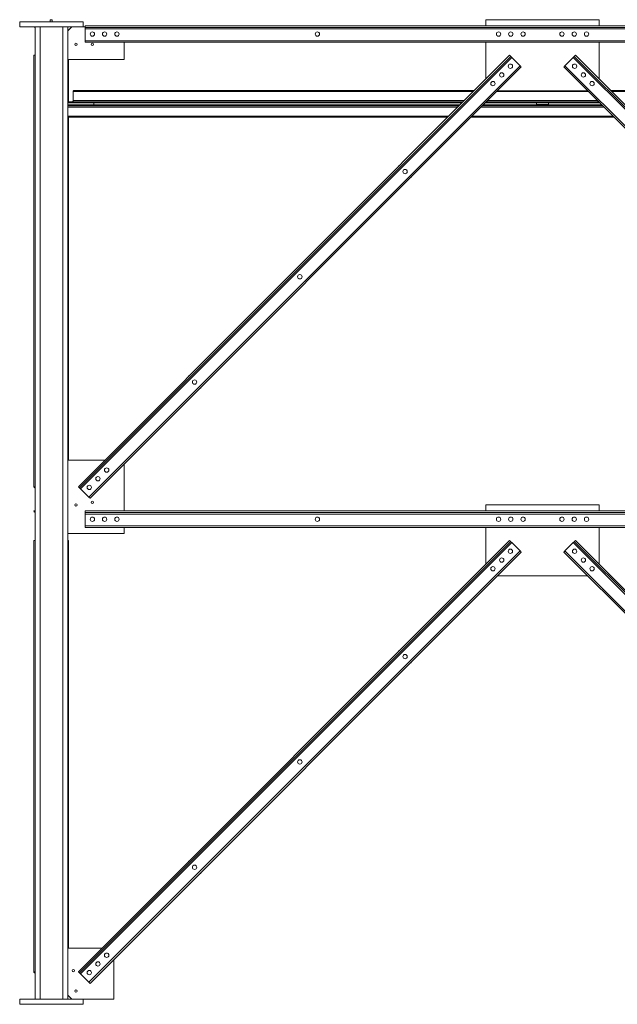
# Model space of a CAD drawing. Extents: x 34099 to 45735, y -11313 to 3329.
# Drawn here: x 37276 to 37422, y -10493 to -10253 of the extents above; entities that cross this region are included whole.
import ezdxf

# ---------------------------------------------------------------- set-up
doc = ezdxf.new("R2010")
doc.units = 0
doc.header["$MEASUREMENT"] = 0
doc.layers.get('0').update_dxf_attribs({"linetype": 'CONTINUOUS'})

msp = doc.modelspace()

# ---------------------------------------------------------------- linework, layer by layer
at = {"color": 7, "linetype": 'Continuous', "lineweight": 15}
for p, q in [((37275.53, -10253.3), (37275.53, -10254.55)), ((37275.53, -10253.3), (37291.03, -10253.3)), ((37275.53, -10254.55), (37291.03, -10254.55)), ((37279.28, -10254.55), (37279.28, -10492.05)), ((37280.53, -10254.55), (37280.53, -10492.05)), ((37282.96, -10253.3), (37282.96, -10252.8)), ((37282.96, -10252.8), (37283.46, -10252.8)), ((37283.46, -10253.3), (37283.46, -10252.8)), ((37286.03, -10254.55), (37286.03, -10492.05)), ((37288.28, -10254.55), (37287.28, -10255.55)), ((37287.28, -10254.55), (37287.28, -10492.05)), ((37291.03, -10253.3), (37291.03, -10254.55)), ((37291.53, -10254.55), (37291.03, -10254.55)), ((37515.03, -10254.3), (37291.53, -10254.3)), ((37291.53, -10254.67), (37291.53, -10254.3)), ((37291.53, -10254.3), (37291.53, -10254.3)), ((37515.03, -10254.3), (37291.53, -10254.3)), ((37515.03, -10254.67), (37291.53, -10254.67)), ((37291.53, -10255.05), (37291.53, -10254.67)), ((37389.4, -10252.8), (37389.4, -10254.3)), ((37417.15, -10252.8), (37389.4, -10252.8)), ((37417.15, -10254.3), (37417.15, -10252.8)), ((37515.03, -10255.05), (37291.53, -10255.05)), ((37291.53, -10257.92), (37291.53, -10255.05)), ((37515.03, -10257.92), (37291.53, -10257.92)), ((37291.53, -10258.3), (37291.53, -10257.92)), ((37515.03, -10258.3), (37291.53, -10258.3)), ((37301.03, -10262.55), (37301.03, -10258.3)), ((37389.4, -10258.3), (37389.4, -10267.34)), ((37417.15, -10267.34), (37417.15, -10258.3)), ((37278.96, -10366.86), (37278.96, -10261.5)), ((37278.96, -10261.5), (37279.28, -10261.5)), ((37395.24, -10261.5), (37289.88, -10366.86)), ((37395.24, -10261.5), (37289.88, -10366.86)), ((37395.51, -10261.77), (37290.15, -10367.13)), ((37395.77, -10262.03), (37290.41, -10367.39)), ((37395.24, -10261.5), (37395.24, -10261.5)), ((37397.8, -10264.07), (37395.77, -10262.03)), ((37408.75, -10264.07), (37410.78, -10262.03)), ((37516.14, -10367.39), (37410.78, -10262.03)), ((37516.41, -10367.13), (37411.05, -10261.77)), ((37516.67, -10366.86), (37411.31, -10261.5)), ((37516.67, -10366.86), (37411.31, -10261.5)), ((37411.31, -10261.5), (37411.31, -10261.5)), ((37287.28, -10262.55), (37301.03, -10262.55)), ((37287.46, -10262.55), (37287.46, -10273.11)), ((37397.8, -10264.07), (37292.45, -10369.42)), ((37398.07, -10264.33), (37292.71, -10369.69)), ((37513.84, -10369.69), (37408.48, -10264.33)), ((37514.11, -10369.42), (37408.75, -10264.07)), ((37288.6, -10272.55), (37288.6, -10270.36)), ((37288.78, -10270.11), (37386.64, -10270.11)), ((37392.23, -10270.17), (37414.32, -10270.17)), ((37419.92, -10270.11), (37519.28, -10270.11)), ((37287.28, -10273.11), (37293.64, -10273.11)), ((37287.28, -10273.61), (37293.64, -10273.61)), ((37288.43, -10273.86), (37287.28, -10273.86)), ((37287.46, -10272.86), (37383.89, -10272.86)), ((37382.89, -10273.86), (37288.43, -10273.86)), ((37288.6, -10273.61), (37288.6, -10273.61)), ((37293.64, -10273.11), (37383.64, -10273.11)), ((37293.64, -10273.11), (37293.64, -10273.61)), ((37383.14, -10273.61), (37293.64, -10273.61)), ((37418.01, -10273.86), (37388.54, -10273.86)), ((37417.76, -10273.61), (37388.79, -10273.61)), ((37389.29, -10273.11), (37401.78, -10273.11)), ((37389.54, -10272.86), (37417.01, -10272.86)), ((37401.78, -10273.11), (37401.78, -10273.48)), ((37401.78, -10273.11), (37402.83, -10273.11)), ((37401.78, -10273.48), (37404.78, -10273.48)), ((37402.83, -10273.11), (37417.26, -10273.11)), ((37404.78, -10273.11), (37404.78, -10273.48)), ((37380.14, -10276.61), (37287.28, -10276.61)), ((37287.46, -10276.61), (37287.46, -10360.42)), ((37420.76, -10276.61), (37385.79, -10276.61)), ((37368.2, -10288.38), (37368.2, -10288.55)), ((37368.37, -10288.38), (37368.2, -10288.38)), ((37371.02, -10291.38), (37371.2, -10291.38)), ((37371.2, -10291.38), (37371.2, -10291.2)), ((37342.65, -10314.1), (37342.48, -10314.1)), ((37342.48, -10314.1), (37342.48, -10314.27)), ((37345.3, -10317.1), (37345.48, -10317.1)), ((37345.48, -10317.1), (37345.48, -10316.92)), ((37316.93, -10339.82), (37316.75, -10339.82)), ((37316.75, -10339.82), (37316.75, -10339.99)), ((37319.58, -10342.82), (37319.75, -10342.82)), ((37319.75, -10342.82), (37319.75, -10342.65)), ((37296.32, -10360.42), (37287.28, -10360.42)), ((37301.03, -10372.8), (37301.03, -10361.37)), ((37278.96, -10366.86), (37279.28, -10366.86)), ((37278.96, -10366.86), (37278.96, -10366.86)), ((37289.88, -10366.86), (37289.88, -10366.86)), ((37292.45, -10369.42), (37290.41, -10367.39)), ((37417.15, -10371.3), (37389.4, -10371.3)), ((37389.4, -10371.3), (37389.4, -10372.8)), ((37417.15, -10372.8), (37417.15, -10371.3)), ((37278.96, -10372.8), (37278.96, -10372.8)), ((37278.96, -10372.8), (37279.28, -10372.8)), ((37515.03, -10372.8), (37291.53, -10372.8)), ((37291.53, -10372.8), (37291.53, -10372.8)), ((37515.03, -10372.8), (37291.53, -10372.8)), ((37291.53, -10373.17), (37291.53, -10372.8)), ((37515.03, -10373.17), (37291.53, -10373.17)), ((37291.53, -10373.55), (37291.53, -10373.17)), ((37515.03, -10373.55), (37291.53, -10373.55)), ((37291.53, -10376.42), (37291.53, -10373.55)), ((37515.03, -10376.42), (37291.53, -10376.42)), ((37291.53, -10376.8), (37291.53, -10376.42)), ((37515.03, -10376.8), (37291.53, -10376.8)), ((37301.03, -10378.3), (37301.03, -10376.8)), ((37389.4, -10376.8), (37389.4, -10385.84)), ((37417.15, -10385.84), (37417.15, -10376.8)), ((37287.28, -10378.3), (37301.03, -10378.3)), ((37278.96, -10380), (37279.28, -10380)), ((37278.96, -10485.36), (37278.96, -10380)), ((37287.46, -10380), (37287.28, -10380)), ((37287.46, -10380), (37287.46, -10479.55)), ((37395.24, -10380), (37289.88, -10485.36)), ((37395.24, -10380), (37289.88, -10485.36)), ((37395.51, -10380.27), (37290.15, -10485.63)), ((37395.77, -10380.53), (37290.41, -10485.89)), ((37395.24, -10380), (37395.24, -10380)), ((37397.8, -10382.57), (37395.77, -10380.53)), ((37408.75, -10382.57), (37410.78, -10380.53)), ((37516.14, -10485.89), (37410.78, -10380.53)), ((37516.41, -10485.63), (37411.05, -10380.27)), ((37516.67, -10485.36), (37411.31, -10380)), ((37516.67, -10485.36), (37411.31, -10380)), ((37411.31, -10380), (37411.31, -10380)), ((37397.8, -10382.57), (37292.45, -10487.92)), ((37398.07, -10382.83), (37292.71, -10488.19)), ((37513.84, -10488.19), (37408.48, -10382.83)), ((37514.11, -10487.92), (37408.75, -10382.57)), ((37392.23, -10388.67), (37414.32, -10388.67)), ((37368.37, -10406.88), (37368.2, -10406.88)), ((37368.2, -10406.88), (37368.2, -10407.05)), ((37371.02, -10409.88), (37371.2, -10409.88)), ((37371.2, -10409.88), (37371.2, -10409.7)), ((37342.65, -10432.6), (37342.48, -10432.6)), ((37342.48, -10432.6), (37342.48, -10432.77)), ((37345.3, -10435.6), (37345.48, -10435.6)), ((37345.48, -10435.6), (37345.48, -10435.42)), ((37316.75, -10458.32), (37316.75, -10458.49)), ((37316.93, -10458.32), (37316.75, -10458.32)), ((37319.58, -10461.32), (37319.75, -10461.32)), ((37319.75, -10461.32), (37319.75, -10461.15)), ((37295.7, -10479.55), (37287.28, -10479.55)), ((37298.53, -10492.05), (37298.53, -10482.37)), ((37278.96, -10485.36), (37278.96, -10485.36)), ((37278.96, -10485.36), (37279.28, -10485.36)), ((37289.88, -10485.36), (37289.88, -10485.36)), ((37292.45, -10487.92), (37290.41, -10485.89)), ((37275.53, -10492.05), (37275.53, -10493.3)), ((37275.53, -10492.05), (37291.03, -10492.05)), ((37287.28, -10491.05), (37288.28, -10492.05)), ((37291.03, -10492.05), (37298.53, -10492.05)), ((37291.03, -10492.05), (37291.03, -10493.3)), ((37275.53, -10493.3), (37291.03, -10493.3))]:
    msp.add_line(p, q, dxfattribs=at)
at = {"color": 8, "linetype": 'Continuous', "lineweight": 15}
for p, q in [((37288.6, -10270.36), (37386.39, -10270.36)), ((37392.04, -10270.36), (37414.51, -10270.36)), ((37420.17, -10270.36), (37519.28, -10270.36)), ((37287.46, -10273.11), (37383.64, -10273.11)), ((37288.6, -10272.55), (37384.2, -10272.55)), ((37383.14, -10273.61), (37288.6, -10273.61)), ((37417.76, -10273.61), (37388.79, -10273.61)), ((37389.29, -10273.11), (37417.26, -10273.11)), ((37389.85, -10272.55), (37416.7, -10272.55)), ((37382.57, -10274.17), (37287.28, -10274.17)), ((37380.39, -10276.36), (37287.28, -10276.36)), ((37420.51, -10276.36), (37386.04, -10276.36)), ((37418.32, -10274.17), (37388.23, -10274.17))]:
    msp.add_line(p, q, dxfattribs=at)
at = {"color": 7, "linetype": 'Continuous', "lineweight": 15, "flags": 128}
for points in [[(37395.51, -10261.77), (37395.5, -10261.76), (37395.49, -10261.75), (37395.46, -10261.72), (37395.43, -10261.69), (37395.39, -10261.65), (37395.34, -10261.6), (37395.29, -10261.55), (37395.24, -10261.5)], [(37395.77, -10262.03), (37395.72, -10261.98), (37395.67, -10261.93), (37395.62, -10261.89), (37395.58, -10261.85), (37395.55, -10261.81), (37395.53, -10261.79), (37395.51, -10261.77), (37395.51, -10261.77)], [(37410.78, -10262.03), (37410.83, -10261.98), (37410.88, -10261.93), (37410.93, -10261.89), (37410.97, -10261.85), (37411, -10261.81), (37411.03, -10261.79), (37411.04, -10261.77), (37411.05, -10261.77)], [(37411.05, -10261.77), (37411.05, -10261.76), (37411.07, -10261.75), (37411.09, -10261.72), (37411.12, -10261.69), (37411.16, -10261.65), (37411.21, -10261.6), (37411.26, -10261.55), (37411.31, -10261.5)], [(37398.07, -10264.33), (37398.06, -10264.33), (37398.05, -10264.31), (37398.02, -10264.29), (37397.99, -10264.25), (37397.95, -10264.21), (37397.91, -10264.17), (37397.86, -10264.12), (37397.8, -10264.07)], [(37408.48, -10264.33), (37408.49, -10264.33), (37408.5, -10264.31), (37408.53, -10264.29), (37408.56, -10264.25), (37408.6, -10264.21), (37408.65, -10264.17), (37408.7, -10264.12), (37408.75, -10264.07)], [(37288.6, -10270.36), (37288.61, -10270.31), (37288.62, -10270.26), (37288.63, -10270.22), (37288.65, -10270.18), (37288.68, -10270.15), (37288.71, -10270.13), (37288.74, -10270.11), (37288.78, -10270.11)], [(37288.38, -10272.86), (37288.42, -10272.85), (37288.47, -10272.83), (37288.5, -10272.81), (37288.54, -10272.77), (37288.56, -10272.72), (37288.59, -10272.67), (37288.6, -10272.61), (37288.6, -10272.55)], [(37288.6, -10273.61), (37288.6, -10273.66), (37288.59, -10273.7), (37288.57, -10273.75), (37288.55, -10273.78), (37288.52, -10273.82), (37288.49, -10273.84), (37288.46, -10273.85), (37288.43, -10273.86)], [(37279.28, -10367.12), (37279.27, -10367.12), (37279.2, -10367.11), (37279.13, -10367.08), (37279.07, -10367.05), (37279.03, -10367.01), (37278.99, -10366.96), (37278.97, -10366.91), (37278.96, -10366.86)], [(37290.15, -10367.13), (37290.14, -10367.12), (37290.13, -10367.11), (37290.1, -10367.08), (37290.07, -10367.05), (37290.03, -10367.01), (37289.98, -10366.96), (37289.93, -10366.91), (37289.88, -10366.86)], [(37290.41, -10367.39), (37290.36, -10367.34), (37290.31, -10367.29), (37290.26, -10367.24), (37290.22, -10367.2), (37290.19, -10367.17), (37290.17, -10367.15), (37290.15, -10367.13), (37290.15, -10367.13)], [(37292.71, -10369.69), (37292.71, -10369.68), (37292.69, -10369.67), (37292.67, -10369.65), (37292.63, -10369.61), (37292.59, -10369.57), (37292.55, -10369.53), (37292.5, -10369.48), (37292.45, -10369.42)], [(37395.51, -10380.27), (37395.5, -10380.26), (37395.49, -10380.25), (37395.46, -10380.22), (37395.43, -10380.19), (37395.39, -10380.15), (37395.34, -10380.1), (37395.29, -10380.05), (37395.24, -10380)], [(37395.77, -10380.53), (37395.72, -10380.48), (37395.67, -10380.43), (37395.62, -10380.39), (37395.58, -10380.35), (37395.55, -10380.31), (37395.53, -10380.29), (37395.51, -10380.27), (37395.51, -10380.27)], [(37410.78, -10380.53), (37410.83, -10380.48), (37410.88, -10380.43), (37410.93, -10380.39), (37410.97, -10380.35), (37411, -10380.31), (37411.03, -10380.29), (37411.04, -10380.27), (37411.05, -10380.27)], [(37411.05, -10380.27), (37411.05, -10380.26), (37411.07, -10380.25), (37411.09, -10380.22), (37411.12, -10380.19), (37411.16, -10380.15), (37411.21, -10380.1), (37411.26, -10380.05), (37411.31, -10380)], [(37398.07, -10382.83), (37398.06, -10382.83), (37398.05, -10382.81), (37398.02, -10382.79), (37397.99, -10382.75), (37397.95, -10382.71), (37397.91, -10382.67), (37397.86, -10382.62), (37397.8, -10382.57)], [(37408.48, -10382.83), (37408.49, -10382.83), (37408.5, -10382.81), (37408.53, -10382.79), (37408.56, -10382.75), (37408.6, -10382.71), (37408.65, -10382.67), (37408.7, -10382.62), (37408.75, -10382.57)], [(37279.28, -10485.62), (37279.27, -10485.62), (37279.2, -10485.61), (37279.13, -10485.58), (37279.07, -10485.55), (37279.03, -10485.51), (37278.99, -10485.46), (37278.97, -10485.41), (37278.96, -10485.36)], [(37290.15, -10485.63), (37290.14, -10485.62), (37290.13, -10485.61), (37290.1, -10485.58), (37290.07, -10485.55), (37290.03, -10485.51), (37289.98, -10485.46), (37289.93, -10485.41), (37289.88, -10485.36)], [(37290.41, -10485.89), (37290.36, -10485.84), (37290.31, -10485.79), (37290.26, -10485.74), (37290.22, -10485.7), (37290.19, -10485.67), (37290.17, -10485.65), (37290.15, -10485.63), (37290.15, -10485.63)], [(37292.71, -10488.19), (37292.71, -10488.18), (37292.69, -10488.17), (37292.67, -10488.15), (37292.63, -10488.11), (37292.59, -10488.07), (37292.55, -10488.03), (37292.5, -10487.98), (37292.45, -10487.92)]]:
    msp.add_lwpolyline(points, dxfattribs=at)
at = {"color": 7, "linetype": 'Continuous', "lineweight": 15}
for centre, radius in [((37293.28, -10256.3), 0.531), ((37296.28, -10256.3), 0.531), ((37299.28, -10256.3), 0.531), ((37348.28, -10256.3), 0.531), ((37392.53, -10256.3), 0.531), ((37395.53, -10256.3), 0.531), ((37398.53, -10256.3), 0.531), ((37408.03, -10256.3), 0.531), ((37411.03, -10256.3), 0.531), ((37414.03, -10256.3), 0.531), ((37289.28, -10258.8), 0.281), ((37293.28, -10258.8), 0.281), ((37395.42, -10264.15), 0.531), ((37411.13, -10264.15), 0.531), ((37393.3, -10266.28), 0.531), ((37413.26, -10266.28), 0.531), ((37391.17, -10268.4), 0.531), ((37415.38, -10268.4), 0.531), ((37369.7, -10289.88), 0.531), ((37343.98, -10315.6), 0.531), ((37318.25, -10341.32), 0.531), ((37296.78, -10362.8), 0.531), ((37294.65, -10364.92), 0.531), ((37292.53, -10367.04), 0.531), ((37289.28, -10371.3), 0.281), ((37293.28, -10370.67), 0.281), ((37293.28, -10374.8), 0.531), ((37296.28, -10374.8), 0.531), ((37299.28, -10374.8), 0.531), ((37348.28, -10374.8), 0.531), ((37392.53, -10374.8), 0.531), ((37395.53, -10374.8), 0.531), ((37398.53, -10374.8), 0.531), ((37408.03, -10374.8), 0.531), ((37411.03, -10374.8), 0.531), ((37414.03, -10374.8), 0.531), ((37395.42, -10382.65), 0.531), ((37411.13, -10382.65), 0.531), ((37393.3, -10384.78), 0.531), ((37413.26, -10384.78), 0.531), ((37391.17, -10386.9), 0.531), ((37415.38, -10386.9), 0.531), ((37369.7, -10408.38), 0.531), ((37343.98, -10434.1), 0.531), ((37318.25, -10459.82), 0.531), ((37296.78, -10481.3), 0.531), ((37294.65, -10483.42), 0.531), ((37288.65, -10485.05), 0.281), ((37292.53, -10485.54), 0.531), ((37289.28, -10490.05), 0.281)]:
    msp.add_circle(centre, radius, dxfattribs=at)
for centre, start, end in [((37279.34, -10254.3), 221.7966, 260.4318), ((37287.09, -10254.3), 299.9823, 318.2034), ((37279.34, -10372.8), 180, 260.4318)]:
    msp.add_arc(centre, 0.375, start, end, dxfattribs=at)

doc.saveas('drawing.dxf')
